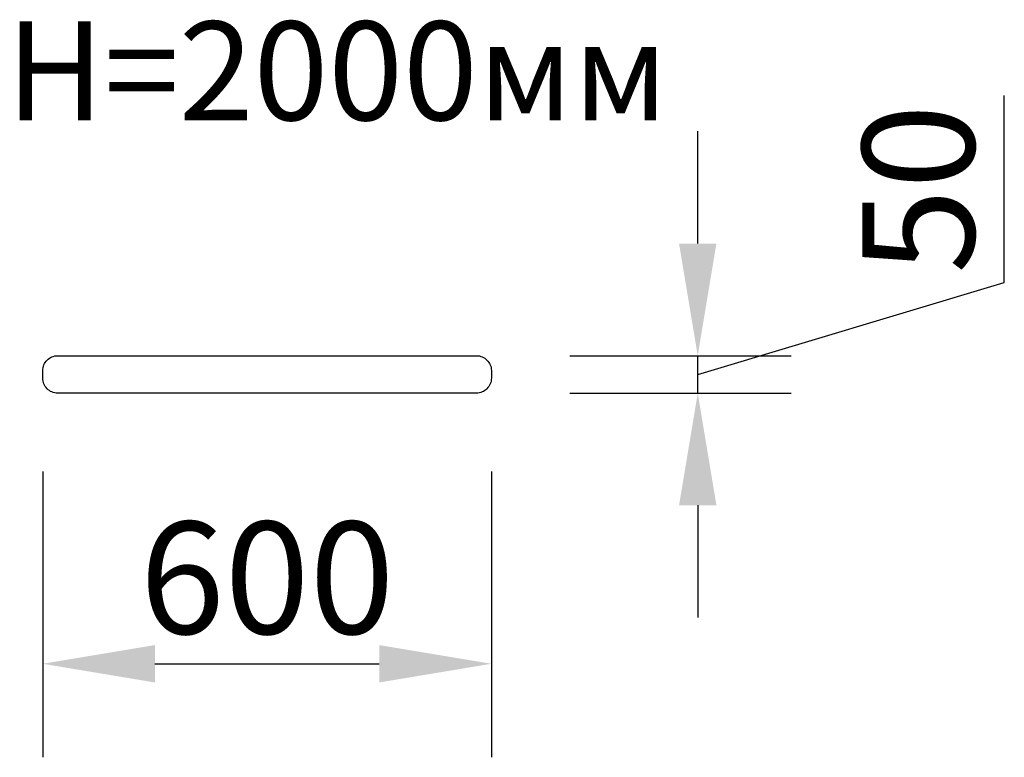
# Model space of a CAD drawing. Units: millimetres. Extents: x 108119 to 109436, y -47553 to -46567.
import ezdxf

# ---------------------------------------------------------------- set-up
doc = ezdxf.new("R2010")
doc.units = ezdxf.units.MM
doc.layers.get('0').update_dxf_attribs({"true_color": 0xc7c7c7})
doc.layers.get('Defpoints').update_dxf_attribs({"lineweight": 25})
doc.styles.add('TEXT', font='RUSS.shx', dxfattribs={"width": 0.7})
doc.dimstyles.new('Copy of M100', dxfattribs={"dimscale": 0.5, "dimtxt": 150, "dimasz": 50, "dimexe": 125, "dimexo": 125, "dimgap": 40, "dimtad": 1, "dimdec": 0, "dimzin": 0, "dimdsep": 46, "dimtxsty": 'TEXT', "dimcen": 0, "dimdle": 125, "dimclrd": 256, "dimclre": 256, "dimclrt": 256, "dimadec": 0, "dimazin": 0, "dimtfac": 0.002857, "dimtdec": 0, "dimtmove": 1, "dimatfit": 3, "dimfxl": 0, "dimtolj": 1, "dimtzin": 0, "dimlwd": -1, "dimlwe": -1, "dimarcsym": 0})

# ---------------------------------------------------------------- blocks, each defined once
blk = doc.blocks.new('*D8')
at = {"color": 5, "lineweight": 30, "transparency": 16777216}
for p, q in [((109436.1, -46918.4), (109436.1, -46668.4)), ((109026.1, -46866.4), (109026.1, -46716.4)), ((109026.1, -47041.4), (109436.1, -46918.4)), ((108855.2, -47016.4), (109151.1, -47016.4)), ((109026.1, -47066.4), (109026.1, -47016.4)), ((109026.1, -47066.4), (109026.1, -47016.4)), ((108855.1, -47066.4), (109151.1, -47066.4)), ((109026.1, -47216.4), (109026.1, -47366.4))]:
    blk.add_line(p, q, dxfattribs=at)
at = {"color": 5, "transparency": 16777216}
for points in [[(109001.1, -46866.4), (109051.1, -46866.4), (109026.1, -47016.4)], [(109001.1, -47216.4), (109051.1, -47216.4), (109026.1, -47066.4)]]:
    blk.add_solid(points, dxfattribs=at)
at = {"layer": 'Defpoints', "color": 0, "transparency": 16777216}
for p in [(108730.2, -47016.4), (109026.1, -47016.4), (108730.1, -47066.4)]:
    blk.add_point(p, dxfattribs=at)
at = {"color": 5, "lineweight": 30, "transparency": 16777216, "insert": (109321.1, -46793.4), "char_height": 150, "attachment_point": 5, "rotation": 90, "style": 'TEXT'}
blk.add_mtext('\\A1;50', dxfattribs=at)
blk = doc.blocks.new('*D9')
at = {"color": 5, "lineweight": 30, "transparency": 16777216}
for p, q in [((108150.1, -47171.4), (108150.1, -47553.3)), ((108750.1, -47171.4), (108750.1, -47553.3)), ((108300.1, -47428.3), (108600.1, -47428.3))]:
    blk.add_line(p, q, dxfattribs=at)
at = {"color": 5, "transparency": 16777216}
for points in [[(108300.1, -47403.3), (108300.1, -47453.3), (108150.1, -47428.3)], [(108600.1, -47403.3), (108600.1, -47453.3), (108750.1, -47428.3)]]:
    blk.add_solid(points, dxfattribs=at)
at = {"layer": 'Defpoints', "color": 0, "transparency": 16777216}
for p in [(108150.1, -47046.4), (108750.1, -47046.4), (108750.1, -47428.3)]:
    blk.add_point(p, dxfattribs=at)
at = {"color": 5, "lineweight": 30, "transparency": 16777216, "insert": (108450.1, -47313.3), "char_height": 150, "attachment_point": 5, "style": 'TEXT'}
blk.add_mtext('\\A1;600', dxfattribs=at)

msp = doc.modelspace()

# ---------------------------------------------------------------- linework, layer by layer
msp.add_lwpolyline([(108170.1, -47016.4), (108730.1, -47016.4, -0.414214), (108750.1, -47036.4), (108750.1, -47046.4, -0.414214), (108730.1, -47066.4), (108170.1, -47066.4, -0.414214), (108150.1, -47046.4), (108150.1, -47036.4, -0.414214)], format="xyb", close=True)

# ---------------------------------------------------------------- texts
at = {"lineweight": 30, "insert": (108101.1, -46569.5), "char_height": 132, "attachment_point": 1, "style": 'TEXT'}
msp.add_mtext_dynamic_manual_height_columns('H=2000мм', width=434233.545, gutter_width=660, heights=[0], dxfattribs=at)

# ---------------------------------------------------------------- dimensions: what is measured, and where the dimension line sits
at = {"lineweight": 30}
dim = msp.add_linear_dim(base=(109026.1, -47016.4), p1=(108730.1, -47066.4), p2=(108730.2, -47016.4), angle=90, dimstyle='Copy of M100', override={"dimtxt": 300, "dimasz": 300, "dimexe": 250, "dimexo": 250, "dimgap": 80, "dimdle": 250, "dimclrd": 5, "dimclre": 5, "dimclrt": 5, "dimlwd": 30, "dimlwe": 30}, dxfattribs=at)
dim.commit()
dim.dimension.update_dxf_attribs({"geometry": '*D8', "text_midpoint": (109321.1, -46878.4)})
dim = msp.add_linear_dim(base=(108750.1, -47428.3), p1=(108150.1, -47046.4), p2=(108750.1, -47046.4), dimstyle='Copy of M100', override={"dimtxt": 300, "dimasz": 300, "dimexe": 250, "dimexo": 250, "dimgap": 80, "dimdle": 250, "dimclrd": 5, "dimclre": 5, "dimclrt": 5, "dimlwd": 30, "dimlwe": 30}, dxfattribs=at)
dim.commit()
dim.dimension.update_dxf_attribs({"geometry": '*D9', "text_midpoint": (108450.1, -47313.3)})

doc.saveas('drawing.dxf')
